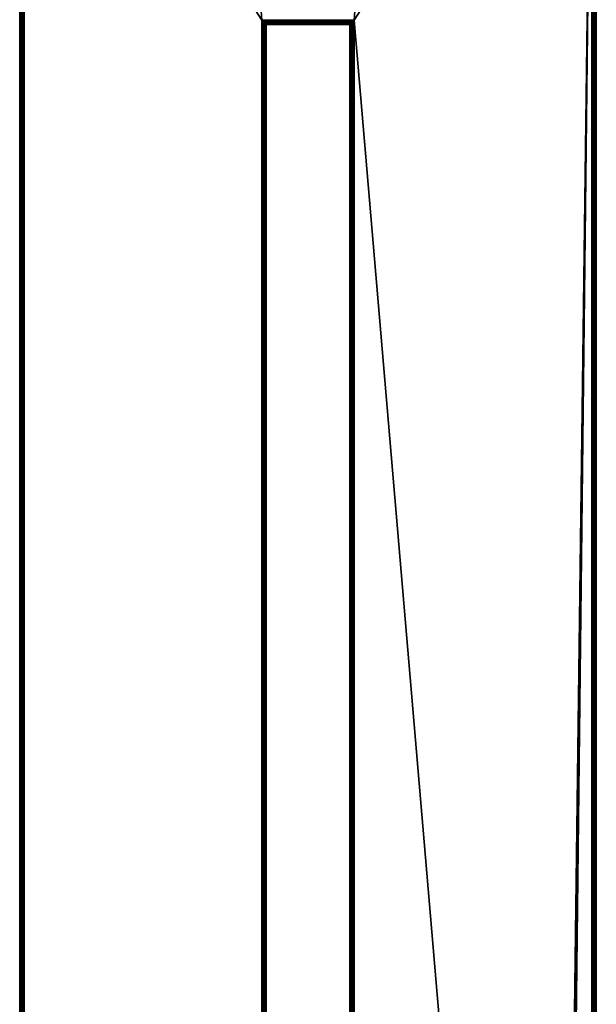
# Model space of a CAD drawing. Extents: x -120 to 130, y -642 to 666.
# Drawn here: x -120 to 130, y 25 to 452 of the extents above; entities that cross this region are included whole.
import ezdxf

# ---------------------------------------------------------------- set-up
doc = ezdxf.new("R2010")
doc.units = 0
doc.layers.add('2', color=7, linetype='CONTINUOUS')

msp = doc.modelspace()

# ---------------------------------------------------------------- linework, layer by layer
at = {"layer": '2', "color": 43, "linetype": 'CONTINUOUS'}
for p, q in [((-120, -588.5, -15), (-120, 611.5, -15)), ((-118, 611.5, -13), (-118, -588.5, -13)), ((128, -588.5, -13), (128, 611.5, -13)), ((130, 611.5, -15), (130, -588.5, -15)), ((-120, 607, -33), (-120, -584, -33)), ((130, -584, -33), (130, 607, -33)), ((-15, 451.5, -13), (-15, 451.5, -4.85)), ((-15, -428.5, -13), (-15, 451.5, -13)), ((25, 451.5, -13), (-15, 451.5, -13)), ((-15, 451.5, -4.85), (25, 451.5, -4.85)), ((-15, -428.5, -4.85), (-15, 451.5, -4.85)), ((-13.15, 449.65, -3), (-13.15, -426.65, -3)), ((23.15, 449.65, -3), (-13.15, 449.65, -3)), ((23.15, -426.65, -3), (23.15, 449.65, -3)), ((25, 451.5, -13), (25, 451.5, -4.85)), ((25, -428.5, -13), (25, 451.5, -13)), ((25, 451.5, -4.85), (25, -428.5, -4.85))]:
    msp.add_line(p, q, dxfattribs=at)
at = {"layer": '2', "color": 43, "linetype": 'CONTINUOUS', "extrusion": (0.707107, 0.707107, 0)}
msp.add_ellipse((-13.15, 449.65, -4.85), major_axis=(-1.85, 1.85), ratio=0.707107, start_param=0, end_param=1.570796, dxfattribs=at)
at = {"layer": '2', "color": 43, "linetype": 'CONTINUOUS', "extrusion": (-0.707107, 0.707107, 0)}
msp.add_ellipse((23.15, 449.65, -4.85), major_axis=(1.85, 1.85), ratio=0.707107, start_param=4.712389, end_param=6.283185, dxfattribs=at)
at = {"layer": '2', "color": 43, "linetype": 'CONTINUOUS'}
for points in [[(-120, -588.5, -28.5), (-120, 611.5, -28.5), (-120, 607, -33), (-120, -584, -33)], [(-120, -588.5, -15), (-120, 611.5, -15), (-120, 611.5, -28.5)], [(-120, -588.5, -28.5), (-120, -588.5, -15), (-120, 611.5, -28.5)], [(-120, 611.5, -15), (-120, -588.5, -15), (-119.85, -588.5, -14.23), (-119.85, 611.5, -14.23)], [(-119.85, 611.5, -14.23), (-119.85, -588.5, -14.23), (-119.41, -588.5, -13.59), (-119.41, 611.5, -13.59)], [(-119.41, 611.5, -13.59), (-119.41, -588.5, -13.59), (-118.77, -588.5, -13.15), (-118.77, 611.5, -13.15)], [(-118.77, 611.5, -13.15), (-118.77, -588.5, -13.15), (-118, -588.5, -13), (-118, 611.5, -13)], [(-118, 611.5, -13), (-15, 451.5, -13), (-25, 587.5, -13)], [(-118, 611.5, -13), (-118, -588.5, -13), (-15, -428.5, -13), (-15, 451.5, -13)], [(112.83, -580.5, -13), (128, 611.5, -13), (25, 451.5, -13)], [(35, 587.5, -13), (25, 451.5, -13), (128, 611.5, -13)], [(112.83, -580.5, -13), (112.89, -580.25, -13), (128, 611.5, -13)], [(128, 611.5, -13), (112.89, -580.25, -13), (113.09, -580, -13)], [(128, 611.5, -13), (113.09, -580, -13), (113.5, -579.79, -13)], [(128, 611.5, -13), (113.5, -579.79, -13), (114.07, -579.77, -13)], [(128, 611.5, -13), (114.07, -579.77, -13), (114.52, -579.95, -13)], [(114.52, -579.95, -13), (128, -588.5, -13), (128, 611.5, -13)], [(128.77, -588.5, -13.15), (128.77, 611.5, -13.15), (128, 611.5, -13), (128, -588.5, -13)], [(129.41, -588.5, -13.59), (129.41, 611.5, -13.59), (128.77, 611.5, -13.15), (128.77, -588.5, -13.15)], [(129.85, -588.5, -14.23), (129.85, 611.5, -14.23), (129.41, 611.5, -13.59), (129.41, -588.5, -13.59)], [(130, -588.5, -15), (130, 611.5, -15), (129.85, 611.5, -14.23), (129.85, -588.5, -14.23)], [(130, 611.5, -28.5), (130, -588.5, -28.5), (130, -584, -33), (130, 607, -33)], [(130, 611.5, -28.5), (130, -588.5, -15), (130, -588.5, -28.5)], [(130, 611.5, -28.5), (130, 611.5, -15), (130, -588.5, -15)], [(-120, 607, -33), (130, 607, -33), (130, -584, -33), (-120, -584, -33)], [(-15, 451.5, -13), (25, 451.5, -13), (35, 587.5, -13), (-25, 587.5, -13)], [(-15, -428.5, -4.85), (-15, 451.5, -4.85), (-15, 451.5, -13), (-15, -428.5, -13)], [(-15, 451.5, -4.85), (25, 451.5, -4.85), (25, 451.5, -13), (-15, 451.5, -13)], [(24.96, 451.46, -4.49), (-15, 451.5, -4.85), (-14.96, 451.46, -4.49)], [(24.96, 451.46, -4.49), (25, 451.5, -4.85), (-15, 451.5, -4.85)], [(-15, 451.5, -4.85), (-15, -428.5, -4.85), (-14.96, -428.46, -4.49)], [(-14.96, 451.46, -4.49), (-15, 451.5, -4.85), (-14.96, -428.46, -4.49)], [(-14.96, 451.46, -4.49), (-14.86, 451.36, -4.14), (24.86, 451.36, -4.14), (24.96, 451.46, -4.49)], [(-14.96, -428.46, -4.49), (-14.86, -428.36, -4.14), (-14.86, 451.36, -4.14), (-14.96, 451.46, -4.49)], [(-14.46, 450.96, -3.54), (24.46, 450.96, -3.54), (24.86, 451.36, -4.14), (-14.86, 451.36, -4.14)], [(-14.86, 451.36, -4.14), (-14.86, -428.36, -4.14), (-14.46, -427.96, -3.54), (-14.46, 450.96, -3.54)], [(-13.86, 450.36, -3.14), (23.86, 450.36, -3.14), (24.46, 450.96, -3.54), (-14.46, 450.96, -3.54)], [(-14.46, 450.96, -3.54), (-14.46, -427.96, -3.54), (-13.86, -427.36, -3.14), (-13.86, 450.36, -3.14)], [(-13.15, 449.65, -3), (23.15, 449.65, -3), (23.86, 450.36, -3.14), (-13.86, 450.36, -3.14)], [(-13.86, 450.36, -3.14), (-13.86, -427.36, -3.14), (-13.15, -426.65, -3), (-13.15, 449.65, -3)], [(23.15, 449.65, -3), (-13.15, 449.65, -3), (-13.15, -426.65, -3), (23.15, -426.65, -3)], [(23.15, 449.65, -3), (23.15, -426.65, -3), (23.86, -427.36, -3.14), (23.86, 450.36, -3.14)], [(23.86, 450.36, -3.14), (23.86, -427.36, -3.14), (24.46, -427.96, -3.54), (24.46, 450.96, -3.54)], [(24.46, 450.96, -3.54), (24.46, -427.96, -3.54), (24.86, -428.36, -4.14), (24.86, 451.36, -4.14)], [(24.96, 451.46, -4.49), (24.86, 451.36, -4.14), (24.86, -428.36, -4.14), (24.96, -428.46, -4.49)], [(24.96, -428.46, -4.49), (25, 451.5, -4.85), (24.96, 451.46, -4.49)], [(24.96, -428.46, -4.49), (25, -428.5, -4.85), (25, 451.5, -4.85)], [(25, 451.5, -13), (112.83, -580.55, -13), (112.83, -580.5, -13)], [(112.83, -580.55, -13), (25, 451.5, -13), (25, -428.5, -13)], [(25, 451.5, -4.85), (25, -428.5, -4.85), (25, -428.5, -13), (25, 451.5, -13)]]:
    msp.add_3dface(points, dxfattribs=at)

doc.saveas('drawing.dxf')
